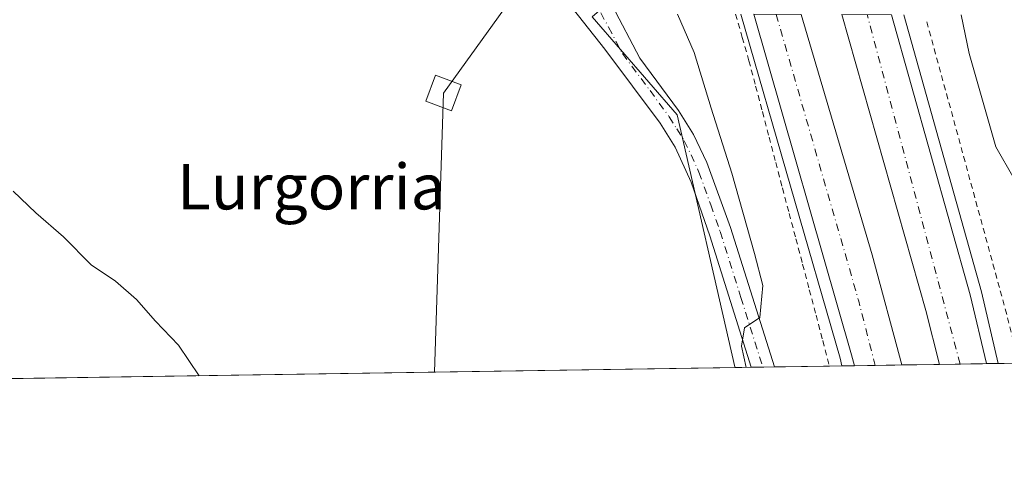
# Model space of a CAD drawing. Units: metres. Extents: x 603733 to 607304, y 4740782 to 4743147.
# Drawn here: x 604974 to 605147, y 4740782 to 4740861 of the extents above; entities that cross this region are included whole.
import ezdxf
from ezdxf.enums import TextEntityAlignment as Align

# ---------------------------------------------------------------- set-up
doc = ezdxf.new("R2010")
doc.units = ezdxf.units.M
doc.header["$MEASUREMENT"] = 0
doc.linetypes.add('DGN Style 2', pattern=[1.6480167562047852, 0.988810053722871, -0.6592067024819142])
doc.linetypes.add('DGN Style 4', pattern=[2.6384748266838614, 1.318413404963828, -0.6592067024819142, 0.001648016756204785, -0.6592067024819142])
for name, color, linetype, lineweight in [('Alambrada', 7, 'DGN Style 2', 0), ('Arcén (en calzada doble)', 91, 'Continuous', 13), ('Camino Cxs', 7, 'Continuous', 0), ('Camino eje', 30, 'DGN Style 4', 13), ('Carretera de calzada doble Cxs', 1, 'Continuous', 13), ('Carretera de calzada doble eje', 1, 'DGN Style 4', 0), ('Comarca CxS', 21, 'Continuous', 0), ('Comunidad Autónoma CxS', 142, 'Continuous', 0), ('Cultivos herbáceos CxS', 92, 'Continuous', 0), ('Curva de nivel normal', 30, 'Continuous', 0), ('Entidad de ámbito territorial CxS', 92, 'Continuous', 0), ('Municipio CxS', 4, 'Continuous', 0), ('Núcleo urbano CxS', 7, 'Continuous', 0), ('Provincia CxS', 1, 'Continuous', 0), ('Tendido', 6, 'Continuous', 0), ('Texto cartográfico', 7, 'Continuous', 0), ('Torre de tendido Cxs', 51, 'Continuous', 0)]:
    doc.layers.add(name, color=color, linetype=linetype, lineweight=lineweight)
doc.styles.add('Style-Arial', font='txt')

# ---------------------------------------------------------------- blocks, each defined once
blk = doc.blocks.new('*U14')
at = {"layer": 'Cultivos herbáceos CxS', "color": 92, "linetype": 'Continuous', "lineweight": 0}
blk.add_polyline3d([(604996.4550999999, 4741143.9825, 414.8757999999943), (605047.5856999997, 4741011.284700001, 412.8543999999966), (605052.2751000002, 4740995.474099999, 413.1710000000021), (605064.2521000003, 4740951.7577, 413.8816999999981), (605086.8170999996, 4740887.999299999, 414.6377000000066), (605087.3901000004, 4740872.598300001, 416.6377000000066), (605074.8403000003, 4740861.7601, 418.7097000000067), (605089.7537000002, 4740844.4913, 417.5852000000014), (605099.9360999997, 4740800.156300001, 416.8987999999954), (605099.9609000003, 4740800.0483, 416.8962999999931), (604907.3439999997, 4740797.093900001, 406.5120000000024)], dxfattribs=at)

msp = doc.modelspace()

# ---------------------------------------------------------------- linework, layer by layer
at = {"layer": 'Alambrada', "color": 7, "linetype": 'DGN Style 2', "lineweight": 0}
for points in [[(605100.0401, 4740862.190099999, 415.7275999999983), (605101.2150999998, 4740858.100099999, 413.2795000000042), (605102.3901000004, 4740854.0101, 412.4483999999939), (605103.5689000003, 4740849.534499999, 412.2936999999947), (605104.7474999996, 4740845.058900001, 412.3616999999941), (605105.9263000004, 4740840.583100001, 412.4302000000025), (605107.1051000003, 4740836.1075, 412.2908000000025), (605108.2839000003, 4740831.631899999, 412.2593000000052), (605109.4625000004, 4740827.156300001, 412.358699999997), (605110.6413000004, 4740822.6807, 412.4242999999988), (605111.8201000001, 4740818.2051, 412.2324999999983), (605112.9989, 4740813.729499999, 412.1058000000049), (605114.1776999999, 4740809.253900001, 412.2590999999957), (605115.3563000001, 4740804.7783, 412.348800000007), (605116.5351, 4740800.3025, 412.2400000000052)], [(605133.6401000004, 4740860.870100001, 415.6340000000055), (605134.9309, 4740856.136499999, 413.5809000000008), (605136.2219000002, 4740851.4027, 413.3840999999957), (605137.5126999998, 4740846.6691, 413.0433000000049), (605138.8037, 4740841.935500001, 413.332699999999), (605140.0944999997, 4740837.201900001, 413.3733999999968), (605141.3855, 4740832.4683, 412.9342999999935), (605142.6765000002, 4740827.7345, 412.7825000000012), (605143.9672999998, 4740823.0009, 412.9394999999931), (605145.2583, 4740818.267300001, 412.9263999999966), (605146.5491000004, 4740813.533700001, 412.8316999999952), (605147.8400999998, 4740808.800100001, 412.8579000000027), (605148.8086999999, 4740804.806299999, 412.8812999999937), (605149.7773000002, 4740800.8125, 412.8414000000048), (605149.7773000002, 4740800.8124, 412.8414000000048)]]:
    msp.add_polyline3d(points, dxfattribs=at)
at = {"layer": 'Arcén (en calzada doble)', "color": 91, "linetype": 'Continuous', "lineweight": 13, "extrusion": (0.8693703661919105, 0.2210487641584441, 0.4419644898081383), "elevation": 1574202.429515981, "flags": 128}
msp.add_lwpolyline([(4445555.841149163, -775139.7363594057), (4445492.903534965, -775144.2196972901), (4445491.517960825, -775144.2091068159)], dxfattribs=at)
at = {"layer": 'Arcén (en calzada doble)', "color": 91, "linetype": 'Continuous', "lineweight": 13, "extrusion": (0.7945902073812572, 0.181650200789424, 0.5793354873361141), "elevation": 1342249.727518118, "flags": 128}
msp.add_lwpolyline([(4486773.608993944, -953511.2235245381), (4486773.60443717, -953511.2259164217), (4486723.062394189, -953515.4136181228), (4486710.117181321, -953515.5448920997)], dxfattribs=at)
at = {"layer": 'Camino Cxs', "color": 7, "linetype": 'Continuous', "lineweight": 0, "extrusion": (0.1933865801091333, 0.002961509612728915, 0.9811181682623696), "elevation": 131466.6132883606, "flags": 128}
msp.add_lwpolyline([(4730978.872494777, -664752.6031857788), (4730978.872494778, -664748.4761857542)], dxfattribs=at)
at = {"layer": 'Camino Cxs', "color": 7, "linetype": 'Continuous', "lineweight": 0}
msp.add_polyline3d([(605078.3601000002, 4740863.7501, 418.9850000000006), (605083.2301000003, 4740854.4801, 418.1656999999978), (605090.0000999998, 4740845.2401, 417.5945999999968), (605092.6501000002, 4740841.0101, 417.3077000000048), (605095.0100999996, 4740836.130100001, 416.7277999999933), (605099.1401000004, 4740824.6801, 416.0679999999993), (605106.8612000003, 4740800.154100001, 414.9771000000038), (605102.8125999998, 4740800.092, 415.7752999999939), (605102.8101000005, 4740800.100099999, 415.7755999999936), (605095.5301000001, 4740823.2401, 416.6791999999987), (605092.2200999996, 4740832.6501, 416.9505000000063), (605089.4301000005, 4740838.8101, 417.3666999999987), (605086.7901, 4740843.050100001, 417.5510999999969), (605077.1001000004, 4740856.050100001, 418.2581999999966), (605070.4301000005, 4740864.4101, 418.8098999999929)], close=True, dxfattribs=at)
for points in [[(605102.8125999998, 4740800.092, 415.7752999999939), (605102.8101000005, 4740800.100099999, 415.7755999999936), (605095.5301000001, 4740823.2401, 416.6791999999987), (605092.2200999996, 4740832.6501, 416.9505000000063), (605089.4301000005, 4740838.8101, 417.3666999999987), (605086.7901, 4740843.050100001, 417.5510999999969), (605077.1001000004, 4740856.050100001, 418.2581999999966), (605070.4301000005, 4740864.4101, 418.8098999999929)], [(605078.3601000002, 4740863.7501, 418.9850000000006), (605083.2301000003, 4740854.4801, 418.1656999999978), (605090.0000999998, 4740845.2401, 417.5945999999968), (605092.6501000002, 4740841.0101, 417.3077000000048), (605095.0100999996, 4740836.130100001, 416.7277999999933), (605099.1401000004, 4740824.6801, 416.0679999999993), (605106.8612000003, 4740800.153999999, 414.9771000000038)]]:
    msp.add_polyline3d(points, dxfattribs=at)
at = {"layer": 'Camino eje', "color": 30, "linetype": 'DGN Style 4', "lineweight": 13}
msp.add_polyline3d([(605073.7100999998, 4740867.220100001, 419.0751000000019), (605077.7301000003, 4740859.9001, 418.6995000000024), (605080.1651, 4740855.265100001, 418.2021999999997), (605085.0100999996, 4740848.765100001, 417.8690999999963), (605088.3951000003, 4740844.145099999, 417.5963999999949), (605089.7200999996, 4740842.030099999, 417.4704999999958), (605091.0401, 4740839.9101, 417.3408000000054), (605092.2200999996, 4740837.470100001, 417.1373000000021), (605093.6151000002, 4740834.390100001, 416.8842000000004), (605095.6801000005, 4740828.665100001, 416.6778000000049), (605097.3350999998, 4740823.960100001, 416.3653000000049), (605100.9751000004, 4740812.390100001, 415.9339000000036), (605104.8350999998, 4740800.130100001, 415.3757000000041), (605104.8372999998, 4740800.1231, 415.375199999995)], dxfattribs=at)
at = {"layer": 'Carretera de calzada doble Cxs', "color": 1, "linetype": 'Continuous', "lineweight": 13, "extrusion": (0.9189327698334528, 0.2401816869534421, 0.3128503184885978), "elevation": 1694847.779849919, "flags": 128}
msp.add_lwpolyline([(4433698.701796492, -557822.9656669563), (4433700.665726673, -557822.9707206389), (4433762.975511153, -557818.2351042595)], dxfattribs=at)
at = {"layer": 'Carretera de calzada doble Cxs', "color": 1, "linetype": 'Continuous', "lineweight": 13, "extrusion": (0.9268967033831887, 0.2458165001838498, 0.2836137329092873), "elevation": 1726376.212196283, "flags": 128}
msp.add_lwpolyline([(4427335.677562955, -510155.030230294), (4427291.615691184, -510159.4261321512), (4427271.542828591, -510159.5533561458)], dxfattribs=at)
at = {"layer": 'Carretera de calzada doble Cxs', "color": 1, "linetype": 'Continuous', "lineweight": 13, "extrusion": (0.889608587769593, 0.2239767552512214, 0.3980338850823193), "elevation": 1600327.374306038, "flags": 128}
msp.add_lwpolyline([(4449586.731610047, -693909.3121272753), (4449596.525547858, -693909.2447608343), (4449650.601476667, -693905.2352585195)], dxfattribs=at)
at = {"layer": 'Carretera de calzada doble Cxs', "color": 1, "linetype": 'Continuous', "lineweight": 13, "extrusion": (0.7988372879715635, 0.1840558849739523, 0.5726974930560572), "elevation": 1356220.285713717, "flags": 128}
msp.add_lwpolyline([(4483958.390034382, -946961.7527349644), (4483907.308730698, -946965.9301425681), (4483894.840758374, -946966.0479809603)], dxfattribs=at)
at = {"layer": 'Carretera de calzada doble Cxs', "color": 1, "linetype": 'Continuous', "lineweight": 13, "extrusion": (-0.02470808312547416, -0.0003789537401212798, 0.9996946368878487), "elevation": -16335.97632109222, "flags": 128}
msp.add_lwpolyline([(-4730963.084876228, 677578.4292653247), (-4730963.084876228, 677570.1778756317)], dxfattribs=at)
at = {"layer": 'Carretera de calzada doble Cxs', "color": 1, "linetype": 'Continuous', "lineweight": 13, "extrusion": (-0.03100492146658491, -0.0004757769359526092, 0.999519118617127), "elevation": -20605.43517594364, "flags": 128}
msp.add_lwpolyline([(-4730957.68470185, 677484.8422358271), (-4730957.684701849, 677476.5219557928)], dxfattribs=at)
at = {"layer": 'Carretera de calzada doble Cxs', "color": 1, "linetype": 'Continuous', "lineweight": 13}
for points in [[(605111.5500999996, 4740862.1601, 416.6483000000007), (605124.0500999996, 4740819.890100001, 412.4328999999998), (605129.2304999996, 4740800.497199999, 412.3108999999968), (605120.9151999997, 4740800.369700001, 412.0528999999952), (605120.4200999998, 4740802.270099999, 412.0481), (605103.2301000003, 4740862.1801, 416.5460000000021)], [(605127.4599000001, 4740862.100099999, 416.1662999999971), (605141.2600999996, 4740812.860099999, 412.7418000000035), (605144.1253000004, 4740800.7257, 412.645199999999), (605135.8772999998, 4740800.599199999, 412.4413000000059), (605133.4600999998, 4740810.090100001, 412.5031000000017), (605118.7096999995, 4740862.139900001, 416.1812999999966)]]:
    msp.add_polyline3d(points, close=True, dxfattribs=at)
at = {"layer": 'Carretera de calzada doble eje', "color": 1, "linetype": 'DGN Style 4', "lineweight": 0, "extrusion": (0.9153433896554842, 0.2319166151540604, 0.329182567323198), "elevation": 1653502.836043942, "flags": 128}
msp.add_lwpolyline([(4447032.008286071, -575989.2989597942), (4446979.508554865, -575994.385766367), (4446967.883880937, -575994.4365994849)], dxfattribs=at)
at = {"layer": 'Carretera de calzada doble eje', "color": 1, "linetype": 'DGN Style 4', "lineweight": 0, "extrusion": (0.2120515176903819, 0, 0.9772584887557672), "elevation": 128723.8971836916, "flags": 128}
msp.add_lwpolyline([(4740800.654400001, -591290.2137845644), (4740800.654500001, -591290.2137845644), (4740862.119700002, -591273.5352904017)], dxfattribs=at)
at = {"layer": 'Comarca CxS', "color": 21, "linetype": 'Continuous', "lineweight": 0, "flags": 128}
msp.add_lwpolyline([(607044.8776651921, 4740829.879970158), (603897.8500007886, 4740781.609982559), (603873.3950616183, 4742404.04476389), (603862.9800007897, 4743095.019982535), (604464.2010113283, 4743104.237703065), (604540.535063773, 4743105.408031363), (604868.5194693723, 4743110.43657916), (605152.351476059, 4743114.788197067), (606669.3933233386, 4743138.046978006), (607268.3500008141, 4743147.229982536), (607277.3107076683, 4742571.572375851), (607279.5016926292, 4742430.818172098), (607288.7133261574, 4741839.040425517), (607292.8472394014, 4741573.467782397), (607304.360000815, 4740833.859982559)], close=True, dxfattribs=at)
at = {"layer": 'Comunidad Autónoma CxS', "color": 142, "linetype": 'Continuous', "lineweight": 0, "flags": 128}
msp.add_lwpolyline([(607044.8776651921, 4740829.879970158), (603897.8500007886, 4740781.609982559), (603873.3950616183, 4742404.04476389), (603862.9800007897, 4743095.019982535), (604464.2010113283, 4743104.237703065), (604540.535063773, 4743105.408031363), (604868.5194693723, 4743110.43657916), (605152.351476059, 4743114.788197067), (606669.3933233386, 4743138.046978006), (607268.3500008141, 4743147.229982536), (607277.3107076683, 4742571.572375851), (607279.5016926292, 4742430.818172098), (607288.7133261574, 4741839.040425517), (607292.8472394014, 4741573.467782397), (607304.360000815, 4740833.859982559)], close=True, dxfattribs=at)
at = {"layer": 'Cultivos herbáceos CxS', "color": 92, "linetype": 'Continuous', "lineweight": 0, "extrusion": (-0.05049414736515122, -0.0007744960317319337, 0.9987240566031056), "elevation": -33809.3730571334, "flags": 128}
msp.add_lwpolyline([(-4730962.342983674, 676892.5106374419), (-4730962.342983674, 676702.6753199985)], dxfattribs=at)
at = {"layer": 'Cultivos herbáceos CxS', "color": 92, "linetype": 'Continuous', "lineweight": 0}
msp.add_polyline3d([(604880.1366999998, 4741348.7907, 410.6883999999991), (604895.3086999999, 4741336.297700001, 413.6564000000071), (604942.3794999998, 4741316.7315, 414.3227999999945), (604955.7651000004, 4741311.172900001, 414.3047999999981), (604961.9911000002, 4741308.5845, 414.1441999999952), (604965.6611000003, 4741303.358100001, 414.4970999999932), (604969.4870999996, 4741296.820499999, 414.4186000000045), (604971.1004999997, 4741293.642100001, 414.5705000000016), (604989.1475000001, 4741178.6801, 415.3073000000004), (604993.3176999995, 4741152.1171, 415.1046000000061), (604996.4550999999, 4741143.9825, 414.8757999999943), (605047.5856999997, 4741011.284700001, 412.8543999999966), (605052.2751000002, 4740995.474099999, 413.1710000000021), (605064.2521000003, 4740951.7577, 413.8816999999981), (605086.8170999996, 4740887.999299999, 414.6377000000066), (605087.3901000004, 4740872.598300001, 416.6377000000066), (605074.8403000003, 4740861.7601, 418.7097000000067), (605089.7537000002, 4740844.4913, 417.5852000000014), (605099.9360999997, 4740800.156300001, 416.8987999999954), (605099.9609000003, 4740800.048400001, 416.8962999999931)], dxfattribs=at)
at = {"layer": 'Curva de nivel normal', "color": 30, "linetype": 'Continuous', "lineweight": 0, "elevation": 415, "flags": 128}
for points in [[(605089.8200000003, 4740862.2302), (605092.75, 4740855.4801), (605095.7800000003, 4740845.640100001), (605099.3899999997, 4740834.2401), (605103.3600000005, 4740820.130100001), (605104.8399999999, 4740814.460100001), (605104.3099999996, 4740808.840100001), (605101.6299999999, 4740807.050100001), (605101.1100000005, 4740803.8301), (605101.9188000001, 4740800.078400001)], [(605139.7002999998, 4740862.069), (605141.0999999996, 4740855.300100001), (605145.7599999999, 4740838.860099999), (605149.0099999999, 4740833.2401), (605153.0199999996, 4740829.2401), (605158.5999999996, 4740813.210100001), (605161.6812000005, 4740800.994999999)], [(605005.7920000004, 4740798.6041), (605002.1699999999, 4740803.960100001), (604998.1299999999, 4740808.220100001), (604994.7800000003, 4740812.020099999), (604991.1200000001, 4740815.210100001), (604986.8399999999, 4740818.090100001), (604981.9800000006, 4740823.040100001), (604977.1100000005, 4740827.2601), (604973.1299999999, 4740831.040100001)]]:
    msp.add_lwpolyline(points, dxfattribs=at)
at = {"layer": 'Entidad de ámbito territorial CxS', "color": 92, "linetype": 'Continuous', "lineweight": 0, "flags": 128}
msp.add_lwpolyline([(607044.8776651921, 4740829.879970158), (603897.8500007886, 4740781.609982559), (603873.3950616183, 4742404.04476389)], dxfattribs=at)
at = {"layer": 'Municipio CxS', "color": 4, "linetype": 'Continuous', "lineweight": 0, "flags": 128}
msp.add_lwpolyline([(607044.8776651921, 4740829.879970158), (603897.8500007886, 4740781.609982559), (603873.3950616183, 4742404.04476389)], dxfattribs=at)
at = {"layer": 'Núcleo urbano CxS', "color": 7, "linetype": 'Continuous', "lineweight": 0, "extrusion": (-0.02808826252375421, -0.000430992557770093, 0.999605354004175), "elevation": -18628.31199431393, "flags": 128}
msp.add_lwpolyline([(-4730958.351651715, 677552.3338714219), (-4730958.351651715, 677547.6847896917)], dxfattribs=at)
at = {"layer": 'Núcleo urbano CxS', "color": 7, "linetype": 'Continuous', "lineweight": 0, "extrusion": (0.0008234488895376894, 1.264696210984808e-05, 0.9999996608859328), "elevation": 970.8095451549962, "flags": 128}
msp.add_lwpolyline([(605145.6443242639, 4740800.745601342), (605143.5803235635, 4740800.713901342)], dxfattribs=at)
at = {"layer": 'Núcleo urbano CxS', "color": 7, "linetype": 'Continuous', "lineweight": 0, "extrusion": (-0.02008542636907376, -0.0003078783897357856, 0.9997982200716652), "elevation": -13201.74657248178, "flags": 128}
msp.add_lwpolyline([(-4730969.04169644, 677610.8082209831), (-4730969.04169644, 677607.2189752376)], dxfattribs=at)
at = {"layer": 'Núcleo urbano CxS', "color": 7, "linetype": 'Continuous', "lineweight": 0, "extrusion": (0.2653737358622795, 0.004066638236532853, 0.9641370456361225), "elevation": 180258.7011097512, "flags": 128}
msp.add_lwpolyline([(4730971.923524456, -653258.417257577), (4730971.923524456, -653255.4591357764)], dxfattribs=at)
at = {"layer": 'Núcleo urbano CxS', "color": 7, "linetype": 'Continuous', "lineweight": 0, "extrusion": (0.2543834985408593, 0.003907406830909033, 0.9670955319108709), "elevation": 172854.8243922457, "flags": 128}
msp.add_lwpolyline([(4730947.457270382, -655435.1311866835), (4730947.457270381, -655433.0373513055)], dxfattribs=at)
at = {"layer": 'Núcleo urbano CxS', "color": 7, "linetype": 'Continuous', "lineweight": 0, "extrusion": (0.2530473689794761, 0.003875917200951063, 0.9674461257963753), "elevation": 171897.18558909, "flags": 128}
msp.add_lwpolyline([(4730976.821595642, -655477.1231027775), (4730976.821595642, -655475.0308545941)], dxfattribs=at)
at = {"layer": 'Núcleo urbano CxS', "color": 7, "linetype": 'Continuous', "lineweight": 0, "extrusion": (0.2733470083193457, 0.004193210166204268, 0.9619063520069745), "elevation": 185682.559894558, "flags": 128}
msp.add_lwpolyline([(4730961.046973685, -651830.6982208407), (4730961.046973685, -651820.6400294597)], dxfattribs=at)
at = {"layer": 'Núcleo urbano CxS', "color": 7, "linetype": 'Continuous', "lineweight": 0, "extrusion": (0.1564214467329861, 0.00239791985096256, 0.9876874915591207), "elevation": 106428.4858788362, "flags": 128}
msp.add_lwpolyline([(4730968.07963169, -669306.116783075), (4730968.07963169, -669303.8973993676)], dxfattribs=at)
at = {"layer": 'Núcleo urbano CxS', "color": 7, "linetype": 'Continuous', "lineweight": 0, "extrusion": (-0.01466388639005208, -0.0002251549423828199, 0.9998924540875342), "elevation": -9528.899094064609, "flags": 128}
msp.add_lwpolyline([(605061.893545256, 4740798.344488063), (605059.7050098329, 4740798.310888064)], dxfattribs=at)
at = {"layer": 'Núcleo urbano CxS', "color": 7, "linetype": 'Continuous', "lineweight": 0, "extrusion": (-0.02812114379488814, -0.0004311260868879658, 0.9996044294629574), "elevation": -18648.75375059364, "flags": 128}
msp.add_lwpolyline([(-4730967.291443327, 677469.7721812541), (-4730967.291443327, 677466.1241097072)], dxfattribs=at)
at = {"layer": 'Núcleo urbano CxS', "color": 7, "linetype": 'Continuous', "lineweight": 0, "extrusion": (-0.01993095424162158, -0.0003056384215863699, 0.9998013120856432), "elevation": -13097.67577957849, "flags": 128}
msp.add_lwpolyline([(-4730964.695058437, 677622.6204145855), (-4730964.695058437, 677617.949837643)], dxfattribs=at)
at = {"layer": 'Núcleo urbano CxS', "color": 7, "linetype": 'Continuous', "lineweight": 0, "extrusion": (-0.0135208846984725, -0.0002074878496727177, 0.9999085671328969), "elevation": -8753.398840968028, "flags": 128}
msp.add_lwpolyline([(605086.1352690263, 4740798.885124657), (605079.4878610913, 4740798.783124655)], dxfattribs=at)
at = {"layer": 'Núcleo urbano CxS', "color": 7, "linetype": 'Continuous', "lineweight": 0, "extrusion": (-0.04085926657369626, -0.0006262999787448552, 0.9991647151913423), "elevation": -27282.64600118445, "flags": 128}
msp.add_lwpolyline([(-4730969.192724859, 677178.6757940716), (-4730969.192724858, 677175.0711601411)], dxfattribs=at)
at = {"layer": 'Núcleo urbano CxS', "color": 7, "linetype": 'Continuous', "lineweight": 0}
for points in [[(604880.1366999998, 4741348.7907, 410.6883999999991), (604895.3086999999, 4741336.297700001, 413.6564000000071), (604942.3794999998, 4741316.7315, 414.3227999999945), (604955.7651000004, 4741311.172900001, 414.3047999999981), (604961.9911000002, 4741308.5845, 414.1441999999952), (604965.6611000003, 4741303.358100001, 414.4970999999932), (604969.4870999996, 4741296.820499999, 414.4186000000045), (604971.1004999997, 4741293.642100001, 414.5705000000016), (604989.1475000001, 4741178.6801, 415.3073000000004), (604993.3176999995, 4741152.1171, 415.1046000000061), (604996.4550999999, 4741143.9825, 414.8757999999943), (605047.5856999997, 4741011.284700001, 412.8543999999966), (605052.2751000002, 4740995.474099999, 413.1710000000021), (605064.2521000003, 4740951.7577, 413.8816999999981), (605086.8170999996, 4740887.999299999, 414.6377000000066), (605087.3901000004, 4740872.598300001, 416.6377000000066), (605074.8403000003, 4740861.7601, 418.7097000000067), (605089.7537000002, 4740844.4913, 417.5852000000014), (605099.9360999997, 4740800.156300001, 416.8987999999954), (605099.9609000003, 4740800.048400001, 416.8962999999931)], [(605165.914, 4740801.059900001, 417.2075999999943), (605099.9609000003, 4740800.0483, 416.8962999999931), (605099.9360999997, 4740800.156300001, 416.8987999999954), (605089.7537000002, 4740844.4913, 417.5852000000014), (605074.8403000003, 4740861.7601, 418.7097000000067), (605087.3901000004, 4740872.598300001, 416.6377000000066), (605086.8170999996, 4740887.999299999, 414.6377000000066), (605064.2521000003, 4740951.7577, 413.8816999999981), (605052.2751000002, 4740995.474099999, 413.1710000000021), (605047.5856999997, 4741011.284700001, 412.8543999999966), (604996.4550999999, 4741143.9825, 414.8757999999943)]]:
    msp.add_polyline3d(points, dxfattribs=at)
at = {"layer": 'Provincia CxS', "color": 1, "linetype": 'Continuous', "lineweight": 0, "flags": 128}
msp.add_lwpolyline([(607044.8776651921, 4740829.879970158), (603897.8500007886, 4740781.609982559), (603873.3950616183, 4742404.04476389), (603862.9800007897, 4743095.019982535), (604464.2010113283, 4743104.237703065), (604540.535063773, 4743105.408031363), (604868.5194693723, 4743110.43657916), (605152.351476059, 4743114.788197067), (606669.3933233386, 4743138.046978006), (607268.3500008141, 4743147.229982536), (607277.3107076683, 4742571.572375851), (607279.5016926292, 4742430.818172098), (607288.7133261574, 4741839.040425517), (607292.8472394014, 4741573.467782397), (607304.360000815, 4740833.859982559)], close=True, dxfattribs=at)
at = {"layer": 'Tendido', "color": 6, "linetype": 'Continuous', "lineweight": 0}
msp.add_polyline3d([(605047.1737000003, 4740799.238600001, 417.3637000000017), (605048.7160999998, 4740848.3213, 426.828999999998), (605147.6615000004, 4740985.810799999, 426.8603000000003), (605255.7703999998, 4741135.8299, 431.3729000000022), (605355.3602999998, 4741272.9067, 436.6793999999937), (605437.5981999999, 4741386.578500001, 440.5121000000072)], dxfattribs=at)
at = {"layer": 'Torre de tendido Cxs', "color": 51, "linetype": 'Continuous', "lineweight": 0}
msp.add_polyline3d([(605051.8399999999, 4740849.77, 424.6064000000042), (605050.1100000005, 4740845.180000001, 423.3347000000067), (605045.5999999996, 4740846.869999999, 423.2399000000005), (605047.3099999996, 4740851.460000001, 424.7207000000053), (605051.8399999999, 4740849.77, 424.6064000000042)], dxfattribs=at)
msp.add_3dface([(605051.8399999999, 4740849.77, 424.6064000000042), (605050.1100000005, 4740845.180000001, 423.3347000000067), (605045.5999999996, 4740846.869999999, 423.2399000000005), (605047.3099999996, 4740851.460000001, 424.7207000000053)], dxfattribs=at)

# ---------------------------------------------------------------- block references
at = {"layer": 'Cultivos herbáceos CxS', "color": 92, "linetype": 'Continuous', "lineweight": 0}
msp.add_blockref('*U14', (0, 0), dxfattribs=at)

# ---------------------------------------------------------------- texts
at = {"layer": 'Texto cartográfico', "color": 7, "linetype": 'Continuous', "lineweight": 0, "style": 'Style-Arial'}
msp.add_text('Lurgorria', height=8, dxfattribs=at).set_placement((605025.5129085366, 4740831.860149999), align=Align.MIDDLE_CENTER)

doc.saveas('drawing.dxf')
